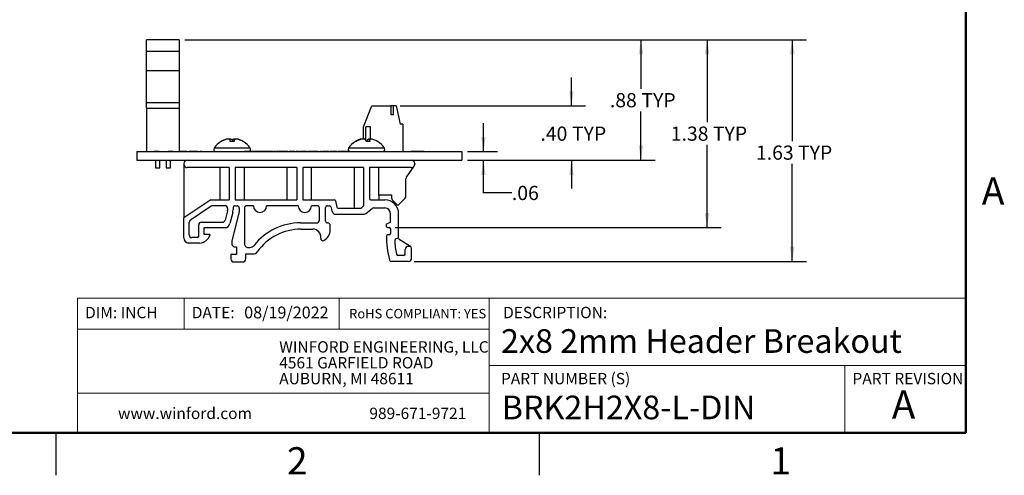
# Model space of a CAD drawing. Units: inches. Extents: x 0.1 to 14.1, y 0.1 to 9.1.
# Drawn here: x 6.8 to 14, y 0.1 to 3.4 of the extents above; entities that cross this region are included whole.
import ezdxf

# ---------------------------------------------------------------- set-up
doc = ezdxf.new("R2010")
doc.units = ezdxf.units.IN
doc.header["$LTSCALE"] = 0.833333
doc.header["$MEASUREMENT"] = 0
doc.layers.add('FORMAT', color=7, linetype='Continuous')
doc.styles.add('SLDTEXTSTYLE0', font='TXT', dxfattribs={"width": 0.75})
doc.dimstyles.new('SLDDIMSTYLE0', dxfattribs={"dimtxt": 0.104167, "dimasz": 0.108333, "dimexe": 0, "dimexo": 0.0625, "dimgap": 0.026042, "dimtad": 0, "dimtih": 1, "dimtoh": 1, "dimrnd": 1e-09, "dimzin": 12, "dimdsep": 46, "dimtxsty": 'SLDTEXTSTYLE0', "dimsah": 1, "dimcen": 0.09, "dimadec": 0, "dimazin": 3, "dimtfac": 1, "dimtmove": 0, "dimatfit": 0, "dimfxl": 0, "dimfrac": 2, "dimtolj": 1, "dimtzin": 12, "dimarcsym": 0})
doc.dimstyles.new('SLDDIMSTYLE1', dxfattribs={"dimtxt": 0.104167, "dimasz": 0.108333, "dimexe": 0, "dimexo": 0.0625, "dimgap": 0.026042, "dimtad": 0, "dimtih": 1, "dimtoh": 1, "dimrnd": 1e-09, "dimzin": 12, "dimdsep": 46, "dimtxsty": 'SLDTEXTSTYLE0', "dimsah": 1, "dimcen": 0.09, "dimadec": 0, "dimazin": 3, "dimtfac": 1, "dimtofl": 0, "dimtmove": 0, "dimatfit": 3, "dimfxl": 0, "dimfrac": 2, "dimtolj": 1, "dimtzin": 12, "dimarcsym": 0})
doc.dimstyles.new('SLDDIMSTYLE4', dxfattribs={"dimtxt": 0.104167, "dimasz": 0.108333, "dimexe": 0, "dimexo": 0.0625, "dimgap": 0.026042, "dimtad": 0, "dimtih": 1, "dimtoh": 1, "dimrnd": 1e-09, "dimzin": 4, "dimdsep": 46, "dimtxsty": 'SLDTEXTSTYLE0', "dimsah": 1, "dimcen": 0.09, "dimadec": 0, "dimazin": 1, "dimtfac": 1, "dimtmove": 0, "dimatfit": 0, "dimfxl": 0, "dimfrac": 2, "dimtolj": 1, "dimtzin": 12, "dimarcsym": 0})

# ---------------------------------------------------------------- blocks, each defined once
blk = doc.blocks.new('SW_NOTE_0')
at = {"color": 0, "linetype": 'Continuous', "lineweight": 0, "char_height": 0.083333, "attachment_point": 1, "style": 'SLDTEXTSTYLE0'}
for s, insert in [('WINFORD ENGINEERING, LLC', (0, 0.1074)), ('4561 GARFIELD ROAD', (0, -0.0087)), ('AUBURN, MI 48611', (0, -0.1249))]:
    blk.add_mtext(s, dxfattribs=dict(at, insert=insert))
blk = doc.blocks.new('_D_8')
at = {"layer": 'FORMAT'}
for p, q in [((8.0297, 3.2999), (12.5828, 3.2999)), ((12.4786, 3.2999), (12.4786, 2.5547)), ((12.4786, 1.6727), (12.4786, 2.3893)), ((9.7098, 1.6727), (12.5828, 1.6727))]:
    blk.add_line(p, q, dxfattribs=at)
for points in [[(12.4786, 3.2999), (12.4619, 3.1916), (12.4953, 3.1916)], [(12.4786, 1.6727), (12.4953, 1.7811), (12.4619, 1.7811)]]:
    blk.add_solid(points, dxfattribs=at)
at = {"layer": 'FORMAT', "char_height": 0.10417, "attachment_point": 1, "style": 'SLDTEXTSTYLE0'}
for s, insert in [('1.63', (12.2129, 2.5236)), ('TYP', (12.5213, 2.5236))]:
    blk.add_mtext(s, dxfattribs=dict(at, insert=insert))
blk = doc.blocks.new('_D_9')
at = {"layer": 'FORMAT'}
for p, q in [((8.0297, 3.2999), (11.9587, 3.2999)), ((11.8546, 3.2999), (11.8546, 2.694)), ((11.8546, 1.9212), (11.8546, 2.5286)), ((9.5686, 1.9212), (11.9587, 1.9212))]:
    blk.add_line(p, q, dxfattribs=at)
for points in [[(11.8546, 3.2999), (11.8379, 3.1916), (11.8712, 3.1916)], [(11.8546, 1.9212), (11.8712, 2.0295), (11.8379, 2.0295)]]:
    blk.add_solid(points, dxfattribs=at)
at = {"layer": 'FORMAT', "char_height": 0.10417, "attachment_point": 1, "style": 'SLDTEXTSTYLE0'}
for s, insert in [('1.38', (11.5889, 2.6629)), ('TYP', (11.8973, 2.6629))]:
    blk.add_mtext(s, dxfattribs=dict(at, insert=insert))
blk = doc.blocks.new('_D_10')
at = {"layer": 'FORMAT'}
for p, q in [((8.0297, 3.2999), (11.4739, 3.2999)), ((11.3697, 3.2999), (11.3697, 2.9394)), ((11.3697, 2.4166), (11.3697, 2.774)), ((10.099, 2.4166), (11.4739, 2.4166))]:
    blk.add_line(p, q, dxfattribs=at)
for points in [[(11.3697, 3.2999), (11.353, 3.1916), (11.3864, 3.1916)], [(11.3697, 2.4166), (11.3864, 2.5249), (11.353, 2.5249)]]:
    blk.add_solid(points, dxfattribs=at)
at = {"layer": 'FORMAT', "char_height": 0.10417, "attachment_point": 1, "style": 'SLDTEXTSTYLE0'}
for s, insert in [('.88', (11.1425, 2.9083)), ('TYP', (11.374, 2.9083))]:
    blk.add_mtext(s, dxfattribs=dict(at, insert=insert))
blk = doc.blocks.new('_D_11')
at = {"layer": 'FORMAT'}
for p, q in [((10.2162, 2.4791), (10.2162, 2.6874)), ((10.099, 2.4791), (10.3204, 2.4791)), ((10.099, 2.4166), (10.3204, 2.4166)), ((10.2162, 2.176), (10.2162, 2.4166)), ((10.4246, 2.176), (10.2162, 2.176))]:
    blk.add_line(p, q, dxfattribs=at)
for points in [[(10.2162, 2.4791), (10.2329, 2.5874), (10.1996, 2.5874)], [(10.2162, 2.4166), (10.1996, 2.3083), (10.2329, 2.3083)]]:
    blk.add_solid(points, dxfattribs=at)
at = {"layer": 'FORMAT', "insert": (10.4246, 2.2276), "char_height": 0.10417, "attachment_point": 1, "style": 'SLDTEXTSTYLE0'}
blk.add_mtext('.06', dxfattribs=at)
blk = doc.blocks.new('_D_12')
at = {"layer": 'FORMAT'}
for p, q in [((10.8608, 2.8138), (10.8608, 3.0221)), ((9.6058, 2.8138), (10.965, 2.8138)), ((10.099, 2.4166), (10.965, 2.4166)), ((10.8608, 2.4166), (10.8608, 2.2083))]:
    blk.add_line(p, q, dxfattribs=at)
for points in [[(10.8608, 2.8138), (10.8775, 2.9221), (10.8442, 2.9221)], [(10.8608, 2.4166), (10.8442, 2.3083), (10.8775, 2.3083)]]:
    blk.add_solid(points, dxfattribs=at)
at = {"layer": 'FORMAT', "char_height": 0.10417, "attachment_point": 1, "style": 'SLDTEXTSTYLE0'}
for s, insert in [('.40', (10.6336, 2.6629)), ('TYP', (10.8651, 2.6629))]:
    blk.add_mtext(s, dxfattribs=dict(at, insert=insert))

msp = doc.modelspace()

# ---------------------------------------------------------------- linework, layer by layer
at = {"color": 7, "linetype": 'Continuous', "lineweight": 50}
for p, q in [((13.75, 8.75), (13.75, 0.4167)), ((13.75, 0.4167), (0.4167, 0.4167))]:
    msp.add_line(p, q, dxfattribs=at)
at = {"color": 7, "linetype": 'Continuous', "lineweight": 25}
for p, q in [((7.9881, 3.2999), (7.7479, 3.2999)), ((7.7479, 3.2145), (7.7479, 3.2999)), ((7.9881, 3.2999), (7.9881, 3.2145)), ((7.9881, 3.2145), (7.7479, 3.2145)), ((7.7479, 3.0728), (7.7479, 3.2145)), ((7.9881, 3.2145), (7.9881, 3.0728)), ((7.9881, 3.0728), (7.7479, 3.0728)), ((7.7479, 2.8374), (7.7479, 3.0728)), ((7.9881, 3.0728), (7.9881, 2.8374)), ((7.9881, 2.8374), (7.7479, 2.8374)), ((7.7479, 2.798), (7.7479, 2.8374)), ((7.9881, 2.8374), (7.9881, 2.798)), ((9.3378, 2.6602), (9.3988, 2.8138)), ((9.3988, 2.8138), (9.5366, 2.8138)), ((9.5366, 2.8138), (9.5366, 2.7508)), ((9.5563, 2.8138), (9.5366, 2.8138)), ((9.5563, 2.7508), (9.5563, 2.8138)), ((9.576, 2.8138), (9.5563, 2.8138)), ((9.576, 2.8138), (9.6055, 2.6799)), ((7.7479, 2.798), (7.9881, 2.798)), ((7.7479, 2.798), (7.7479, 2.4791)), ((7.9881, 2.798), (7.9881, 2.4791)), ((9.5366, 2.7508), (9.5563, 2.7508)), ((9.6252, 2.6799), (9.6055, 2.6799)), ((9.6252, 2.6799), (9.6252, 2.4791)), ((9.3378, 2.571), (9.3378, 2.6602)), ((9.3535, 2.5633), (9.3535, 2.6602)), ((9.3889, 2.6602), (9.3535, 2.6602)), ((9.3889, 2.5704), (9.3889, 2.6602)), ((8.2967, 2.5543), (8.2954, 2.5543)), ((8.3201, 2.5652), (8.3201, 2.5661)), ((8.3411, 2.5703), (8.3409, 2.5712)), ((8.3894, 2.5543), (8.3611, 2.5543)), ((8.3752, 2.5654), (8.3759, 2.5661)), ((8.3757, 2.5649), (8.3759, 2.5661)), ((8.3936, 2.5674), (8.3939, 2.5712)), ((8.4551, 2.5543), (8.4538, 2.5543)), ((9.2842, 2.5543), (9.2797, 2.5543)), ((9.3045, 2.566), (9.3045, 2.5661)), ((9.305, 2.5642), (9.3048, 2.5661)), ((9.3237, 2.5706), (9.3236, 2.5712)), ((9.328, 2.5701), (9.3279, 2.5712)), ((9.3859, 2.5543), (9.358, 2.5543)), ((9.3652, 2.5543), (9.3672, 2.5661)), ((9.3805, 2.5543), (9.3824, 2.5712)), ((9.3818, 2.5543), (9.3839, 2.5661)), ((9.4393, 2.5543), (9.4393, 2.5543)), ((7.6774, 2.4791), (7.6774, 2.4166)), ((7.6774, 2.4791), (10.0574, 2.4791)), ((7.8004, 2.4801), (7.8004, 2.4791)), ((7.8054, 2.4801), (7.8004, 2.4801)), ((7.8054, 2.4801), (7.8054, 2.4791)), ((7.8408, 2.4801), (7.8054, 2.4801)), ((7.8408, 2.4801), (7.8408, 2.4791)), ((7.9054, 2.4801), (7.9054, 2.4791)), ((7.9227, 2.4801), (7.9227, 2.4791)), ((7.9269, 2.4801), (7.9227, 2.4801)), ((7.9284, 2.4801), (7.9284, 2.4791)), ((7.9364, 2.4801), (7.9284, 2.4801)), ((7.9411, 2.4801), (7.9364, 2.4801)), ((7.9364, 2.4801), (7.9364, 2.4791)), ((7.9411, 2.4801), (7.9411, 2.4791)), ((8.0431, 2.4801), (7.9881, 2.4801)), ((8.0431, 2.4801), (8.0431, 2.4791)), ((8.06, 2.4801), (8.06, 2.4791)), ((8.0684, 2.4801), (8.06, 2.4801)), ((8.0684, 2.4801), (8.0684, 2.4791)), ((8.1164, 2.4801), (8.0684, 2.4801)), ((8.1164, 2.4801), (8.1164, 2.4791)), ((8.1249, 2.4801), (8.1164, 2.4801)), ((8.1249, 2.4801), (8.1249, 2.4791)), ((8.1405, 2.4801), (8.1405, 2.4791)), ((8.1543, 2.4801), (8.1405, 2.4801)), ((8.1543, 2.4801), (8.1543, 2.4791)), ((8.1543, 2.4801), (8.2331, 2.4801)), ((8.2331, 2.4801), (8.2331, 2.4791)), ((8.2331, 2.4801), (8.2505, 2.4801)), ((8.4645, 2.4801), (8.4645, 2.4791)), ((8.4834, 2.4801), (8.4645, 2.4801)), ((8.4834, 2.4801), (8.4834, 2.4791)), ((8.4845, 2.4801), (8.4834, 2.4801)), ((8.4845, 2.4801), (8.4845, 2.4791)), ((8.4994, 2.4801), (8.4845, 2.4801)), ((8.4994, 2.4801), (8.4994, 2.4791)), ((8.514, 2.4801), (8.4994, 2.4801)), ((8.514, 2.4801), (8.514, 2.4791)), ((8.5151, 2.4801), (8.514, 2.4801)), ((8.5151, 2.4801), (8.5151, 2.4791)), ((8.5342, 2.4801), (8.5151, 2.4801)), ((8.5342, 2.4801), (8.5342, 2.4791)), ((8.5342, 2.4801), (8.535, 2.4801)), ((8.535, 2.4801), (8.535, 2.4791)), ((8.554, 2.4801), (8.535, 2.4801)), ((8.554, 2.4801), (8.554, 2.4791)), ((8.555, 2.4801), (8.554, 2.4801)), ((8.555, 2.4801), (8.555, 2.4791)), ((8.5699, 2.4801), (8.555, 2.4801)), ((8.5699, 2.4801), (8.5699, 2.4791)), ((8.5845, 2.4801), (8.5699, 2.4801)), ((8.5845, 2.4801), (8.5845, 2.4791)), ((8.5857, 2.4801), (8.5845, 2.4801)), ((8.5857, 2.4801), (8.5857, 2.4791)), ((8.6047, 2.4801), (8.5857, 2.4801)), ((8.6047, 2.4801), (8.6047, 2.4791)), ((8.6047, 2.4801), (8.6055, 2.4801)), ((8.6055, 2.4801), (8.6055, 2.4791)), ((8.6245, 2.4801), (8.6055, 2.4801)), ((8.6245, 2.4801), (8.6245, 2.4791)), ((8.6255, 2.4801), (8.6245, 2.4801)), ((8.6255, 2.4801), (8.6255, 2.4791)), ((8.6404, 2.4801), (8.6255, 2.4801)), ((8.6404, 2.4801), (8.6404, 2.4791)), ((8.655, 2.4801), (8.6404, 2.4801)), ((8.655, 2.4801), (8.655, 2.4791)), ((8.6562, 2.4801), (8.655, 2.4801)), ((8.6562, 2.4801), (8.6562, 2.4791)), ((8.6753, 2.4801), (8.6562, 2.4801)), ((8.6753, 2.4801), (8.6753, 2.4791)), ((8.6753, 2.4801), (8.6827, 2.4801)), ((8.6833, 2.4801), (8.6833, 2.4791)), ((8.6885, 2.4801), (8.6885, 2.4791)), ((8.6937, 2.4801), (8.6937, 2.4791)), ((8.6943, 2.4801), (8.6993, 2.4801)), ((8.6993, 2.4801), (8.6993, 2.4791)), ((8.7182, 2.4801), (8.6993, 2.4801)), ((8.7182, 2.4801), (8.7182, 2.4791)), ((8.7193, 2.4801), (8.7182, 2.4801)), ((8.7193, 2.4801), (8.7193, 2.4791)), ((8.7342, 2.4801), (8.7193, 2.4801)), ((8.7342, 2.4801), (8.7342, 2.4791)), ((8.7488, 2.4801), (8.7342, 2.4801)), ((8.7488, 2.4801), (8.7488, 2.4791)), ((8.7499, 2.4801), (8.7488, 2.4801)), ((8.7499, 2.4801), (8.7499, 2.4791)), ((8.769, 2.4801), (8.7499, 2.4801)), ((8.769, 2.4801), (8.769, 2.4791)), ((8.769, 2.4801), (8.7725, 2.4801)), ((8.773, 2.4801), (8.773, 2.4791)), ((8.7754, 2.4801), (8.7754, 2.4791)), ((8.781, 2.4801), (8.7754, 2.4801)), ((8.781, 2.4801), (8.781, 2.4791)), ((8.7834, 2.4801), (8.7834, 2.4791)), ((8.784, 2.4801), (8.7947, 2.4801)), ((8.7947, 2.4801), (8.7947, 2.4791)), ((8.8003, 2.4801), (8.7947, 2.4801)), ((8.8003, 2.4801), (8.8003, 2.4791)), ((8.8011, 2.4801), (8.8011, 2.4791)), ((8.8167, 2.4801), (8.8167, 2.4791)), ((8.8284, 2.4801), (8.8284, 2.4791)), ((8.8291, 2.4801), (8.8291, 2.4791)), ((8.8347, 2.4801), (8.8291, 2.4801)), ((8.8347, 2.4801), (8.8347, 2.4791)), ((8.8347, 2.4801), (8.8443, 2.4801)), ((8.8443, 2.4801), (8.8443, 2.4791)), ((8.8507, 2.4801), (8.8443, 2.4801)), ((8.8564, 2.4801), (8.8507, 2.4801)), ((8.8507, 2.4801), (8.8507, 2.4791)), ((8.8564, 2.4802), (8.8564, 2.4801)), ((8.8564, 2.4801), (8.8564, 2.4791)), ((8.8564, 2.4801), (8.8564, 2.4801)), ((8.8564, 2.4801), (8.8564, 2.4791)), ((8.866, 2.4801), (8.8564, 2.4801)), ((8.866, 2.4801), (8.866, 2.4791)), ((8.8668, 2.4801), (8.8668, 2.4791)), ((8.8672, 2.4801), (8.8717, 2.4801)), ((8.8732, 2.4801), (8.8732, 2.4791)), ((8.8968, 2.4801), (8.8968, 2.4791)), ((8.9205, 2.4801), (8.9205, 2.4791)), ((8.9219, 2.4801), (8.9301, 2.4801)), ((8.9301, 2.4801), (8.9301, 2.4791)), ((8.9357, 2.4801), (8.9301, 2.4801)), ((8.9357, 2.4801), (8.9357, 2.4791)), ((8.9367, 2.4801), (8.9367, 2.4791)), ((8.9458, 2.4801), (8.9458, 2.4791)), ((8.9486, 2.4801), (8.9486, 2.4791)), ((8.9517, 2.4801), (8.9486, 2.4801)), ((8.9517, 2.4801), (8.9517, 2.4791)), ((8.9517, 2.4801), (8.9542, 2.4801)), ((8.9557, 2.4801), (8.9557, 2.4791)), ((8.9795, 2.4801), (8.9795, 2.4791)), ((8.9815, 2.4801), (8.9819, 2.4801)), ((8.9982, 2.4801), (8.9982, 2.4791)), ((9.0038, 2.4801), (8.9982, 2.4801)), ((9.0038, 2.4801), (9.0038, 2.4791)), ((9.0174, 2.4801), (9.0174, 2.4791)), ((9.0226, 2.4801), (9.0226, 2.4791)), ((9.0278, 2.4801), (9.0278, 2.4791)), ((9.0382, 2.4801), (9.0382, 2.4791)), ((9.0633, 2.4801), (9.0633, 2.4791)), ((9.0847, 2.4801), (9.0847, 2.4791)), ((9.0943, 2.4801), (9.0943, 2.4791)), ((9.118, 2.4801), (9.118, 2.4791)), ((9.1416, 2.4801), (9.1416, 2.4791)), ((9.1584, 2.4801), (9.1528, 2.4801)), ((9.1528, 2.4801), (9.1528, 2.4791)), ((9.1584, 2.4801), (9.1584, 2.4791)), ((9.1732, 2.4801), (9.1732, 2.4791)), ((9.1841, 2.4801), (9.1841, 2.4791)), ((9.1897, 2.4801), (9.1841, 2.4801)), ((9.1897, 2.4801), (9.1897, 2.4791)), ((9.2045, 2.4801), (9.2045, 2.4791)), ((9.2153, 2.4801), (9.2153, 2.4791)), ((9.2209, 2.4801), (9.2153, 2.4801)), ((9.2209, 2.4801), (9.2209, 2.4791)), ((9.2222, 2.4801), (9.2222, 2.4791)), ((9.2334, 2.4801), (9.2222, 2.4801)), ((9.2334, 2.4801), (9.2334, 2.4791)), ((9.2347, 2.4801), (9.2334, 2.4801)), ((9.239, 2.4792), (9.239, 2.4791)), ((9.6872, 2.4801), (9.6872, 2.4791)), ((9.6984, 2.4801), (9.6872, 2.4801)), ((9.6984, 2.4801), (9.6984, 2.4791)), ((9.704, 2.4801), (9.6984, 2.4801)), ((9.704, 2.4801), (9.704, 2.4791)), ((9.7252, 2.4801), (9.704, 2.4801)), ((9.7252, 2.4801), (9.7252, 2.4791)), ((9.7364, 2.4801), (9.7252, 2.4801)), ((9.7364, 2.4801), (9.7364, 2.4791)), ((9.743, 2.4801), (9.7364, 2.4801)), ((9.743, 2.4801), (9.743, 2.4791)), ((9.7535, 2.4801), (9.743, 2.4801)), ((9.7535, 2.4801), (9.7535, 2.4791)), ((9.7611, 2.4801), (9.7545, 2.4801)), ((9.7565, 2.4801), (9.7565, 2.4791)), ((9.7816, 2.4801), (9.7816, 2.4791)), ((10.0574, 2.4791), (10.0574, 2.4166)), ((7.6774, 2.4166), (10.0574, 2.4166)), ((7.8129, 2.4166), (7.8129, 2.361)), ((7.8444, 2.361), (7.8444, 2.4166)), ((7.8916, 2.4166), (7.8916, 2.361)), ((7.9231, 2.361), (7.9231, 2.4166)), ((8.0218, 2.3916), (8.0218, 2.3866)), ((8.0218, 2.3866), (8.0218, 1.9928)), ((9.7129, 2.3916), (9.7129, 2.3866)), ((7.8129, 2.361), (7.8444, 2.361)), ((7.8916, 2.361), (7.9231, 2.361)), ((8.3541, 2.3616), (8.0468, 2.3616)), ((8.2849, 2.3616), (8.2849, 2.1256)), ((8.3541, 2.3616), (8.3541, 2.1256)), ((8.8499, 2.3616), (8.3964, 2.3616)), ((8.3964, 2.3616), (8.3964, 2.1256)), ((8.4656, 2.1256), (8.4656, 2.3616)), ((8.777, 2.3616), (8.777, 2.1256)), ((8.8499, 2.3616), (8.8499, 2.1256)), ((9.3366, 2.3616), (8.8941, 2.3616)), ((8.8941, 2.3616), (8.8941, 2.1256)), ((8.9577, 2.1256), (8.9577, 2.3616)), ((9.2691, 2.3616), (9.2691, 2.0633)), ((9.3366, 2.3616), (9.3366, 2.0808)), ((9.6879, 2.3616), (9.3807, 2.3616)), ((9.3807, 2.3616), (9.3807, 2.1356)), ((9.4499, 2.1604), (9.4499, 2.3616)), ((9.6524, 2.2918), (9.709, 2.3731)), ((9.6488, 2.1513), (9.6488, 2.2803)), ((8.22, 2.1256), (8.0218, 1.9928)), ((8.22, 2.1256), (8.3541, 2.1256)), ((8.3964, 2.1256), (8.8499, 2.1256)), ((8.8941, 2.1256), (9.123, 2.1256)), ((9.1328, 2.1176), (9.1421, 2.0713)), ((9.3907, 2.1256), (9.4948, 2.1256)), ((9.4499, 2.1256), (9.4499, 2.1259)), ((9.4522, 2.1607), (9.5425, 2.1607)), ((9.453, 2.1256), (9.453, 2.1607)), ((9.5425, 2.1607), (9.5425, 2.1397)), ((9.5484, 2.1255), (9.5899, 2.0841)), ((9.5899, 2.0841), (9.643, 2.1372)), ((8.2213, 2.0783), (8.0689, 1.9762)), ((8.3219, 2.0817), (8.2324, 2.0817)), ((8.3413, 2.045), (8.3243, 1.9764)), ((8.3413, 2.045), (8.3419, 2.0499)), ((8.3419, 2.0617), (8.3419, 2.0499)), ((8.3795, 2.0332), (8.3593, 1.9516)), ((8.4274, 2.0375), (8.3722, 1.8246)), ((8.3819, 2.0699), (8.3819, 2.0521)), ((8.3937, 2.0817), (8.4117, 2.0817)), ((8.4274, 2.0659), (8.4274, 2.0375)), ((8.4654, 2.0659), (8.4654, 1.8038)), ((8.531, 2.0817), (8.4812, 2.0817)), ((8.8592, 2.0817), (8.6277, 2.0817)), ((8.9989, 2.0817), (8.9559, 2.0817)), ((9.0146, 1.976), (9.0146, 2.0659)), ((9.0595, 1.9695), (9.0595, 2.0679)), ((9.0733, 2.0817), (9.0862, 2.0817)), ((9.0988, 2.0735), (9.1044, 2.0454)), ((9.1044, 2.0454), (9.1154, 2.0263)), ((9.124, 2.0213), (9.3428, 2.0213)), ((9.1519, 2.0633), (9.3109, 2.0633)), ((9.3366, 2.0808), (9.3252, 2.0692)), ((9.3552, 2.0256), (9.4005, 2.0613)), ((9.4129, 2.0656), (9.4948, 2.0656)), ((9.5348, 1.9616), (9.5348, 2.0256)), ((9.5948, 1.8439), (9.5948, 2.0256)), ((8.0218, 1.8467), (8.0218, 1.9928)), ((8.06, 1.8678), (8.06, 1.9596)), ((8.15, 1.9612), (8.3048, 1.9612)), ((8.8751, 1.956), (8.9946, 1.956)), ((9.0744, 1.9557), (9.0733, 1.9557)), ((9.5112, 1.9516), (9.5348, 1.9616)), ((8.13, 1.8578), (8.13, 1.9412)), ((8.17, 1.9212), (8.3205, 1.9212)), ((8.17, 1.8713), (8.17, 1.9212)), ((8.8803, 1.9102), (8.9659, 1.9102)), ((9.0941, 1.9035), (9.0941, 1.936)), ((9.5063, 1.9292), (9.5063, 1.9442)), ((9.5143, 1.9212), (9.527, 1.9212)), ((9.5348, 1.9133), (9.5348, 1.8773)), ((8.1359, 1.8076), (8.0566, 1.8076)), ((8.12, 1.8478), (8.08, 1.8478)), ((8.2095, 1.8713), (8.17, 1.8713)), ((8.3722, 1.8246), (8.3722, 1.8033)), ((9.527, 1.8694), (9.5142, 1.8694)), ((9.5948, 1.8439), (9.5745, 1.8383)), ((9.6824, 1.7823), (9.5994, 1.8354)), ((8.3958, 1.7797), (8.4067, 1.7797)), ((8.4067, 1.7797), (8.4067, 1.7245)), ((8.493, 1.7762), (8.5045, 1.7762)), ((9.6431, 1.7287), (9.6431, 1.7621)), ((9.6765, 1.7841), (9.6651, 1.7841)), ((9.6881, 1.6927), (9.6881, 1.7708)), ((8.3653, 1.7245), (8.3653, 1.6929)), ((8.4067, 1.7245), (8.3653, 1.7245)), ((8.3889, 1.6693), (8.4522, 1.6693)), ((8.4758, 1.7279), (8.5274, 1.7279)), ((8.4758, 1.6929), (8.4758, 1.7279)), ((9.6681, 1.6727), (9.5432, 1.6727)), ((9.6321, 1.7177), (9.5901, 1.7177)), ((7.0833, 0.4167), (7.0833, 0.1042)), ((10.625, 0.4167), (10.625, 0.1042))]:
    msp.add_line(p, q, dxfattribs=at)
at = {"color": 8, "linetype": 'Continuous', "lineweight": 25}
for p, q in [((8.5078, 2.5034), (8.2427, 2.5034)), ((9.2286, 2.5034), (9.227, 2.5034)), ((9.492, 2.5034), (9.2286, 2.5034))]:
    msp.add_line(p, q, dxfattribs=at)
at = {"color": 7, "linetype": 'Continuous', "lineweight": 18}
for p, q in [((13.75, 1.4049), (7.2428, 1.4049)), ((7.2428, 1.4049), (7.2428, 0.4167)), ((8.0228, 1.4049), (8.0228, 1.1774)), ((9.1602, 1.4049), (9.1602, 1.1774)), ((10.259, 0.9094), (10.259, 1.4049)), ((10.259, 1.1774), (7.2428, 1.1774)), ((10.259, 0.9094), (13.75, 0.9094)), ((10.259, 0.9094), (10.259, 0.4167)), ((12.8638, 0.9094), (12.8638, 0.4167)), ((10.259, 0.7067), (7.2428, 0.7067))]:
    msp.add_line(p, q, dxfattribs=at)
at = {"color": 7, "linetype": 'Continuous', "lineweight": 25, "flags": 128}
for points in [[(8.3409, 2.5712), (8.3414, 2.5708), (8.3418, 2.5704)], [(8.3566, 2.5712), (8.3531, 2.5708), (8.3502, 2.5704)], [(8.3611, 2.5543), (8.3608, 2.556), (8.3605, 2.5577), (8.3602, 2.5593), (8.3599, 2.5608), (8.3597, 2.5622), (8.3595, 2.5636), (8.3592, 2.5649), (8.359, 2.5661)], [(8.3915, 2.5661), (8.3913, 2.5649), (8.391, 2.5636), (8.3908, 2.5622), (8.3905, 2.5608), (8.3903, 2.5593), (8.39, 2.5577), (8.3897, 2.556), (8.3894, 2.5543)], [(8.3939, 2.5712), (8.3974, 2.5708), (8.4003, 2.5704)], [(8.4095, 2.5712), (8.4091, 2.5708), (8.4087, 2.5704)], [(9.3001, 2.5643), (9.3015, 2.5649), (9.3045, 2.5661)], [(9.3236, 2.5712), (9.3237, 2.5708), (9.3238, 2.5706)]]:
    msp.add_lwpolyline(points, dxfattribs=at)
at = {"color": 7, "linetype": 'Continuous', "lineweight": 25}
for centre, radius, start, end in [((8.3752, 2.419), 0.1571, 120.54355, 147.52656), ((8.3752, 2.419), 0.1571, 111.25462, 120.54355), ((8.3691, 2.4348), 0.1402, 110.47599, 121.49005), ((8.3749, 2.4171), 0.158, 109.37271, 119.68597), ((8.3522, 2.4796), 0.0922, 96.98455, 110.36225), ((8.361, 2.4402), 0.1317, 95.84333, 107.01491), ((8.3386, 2.5357), 0.0366, 56.15202, 75.72821), ((8.3452, 2.4965), 0.0755, 67.14052, 81.37816), ((8.3149, 2.5094), 0.0823, 33.04839, 43.51543), ((8.4052, 2.4965), 0.0756, 98.62182, 112.85926), ((8.4119, 2.5357), 0.0366, 104.27179, 123.84798), ((8.3895, 2.4402), 0.1317, 72.98482, 84.1568), ((8.3983, 2.4796), 0.0922, 69.63749, 83.01552), ((8.3756, 2.4171), 0.1579, 60.31363, 70.62769), ((8.3752, 2.419), 0.1571, 59.45645, 68.74538), ((8.3752, 2.419), 0.1571, 32.47344, 59.45645), ((9.3595, 2.419), 0.1571, 120.54355, 147.52656), ((9.3595, 2.419), 0.1571, 108.86037, 120.54355), ((9.3557, 2.4248), 0.1501, 109.77962, 120.40236), ((9.3632, 2.4152), 0.16, 109.43626, 119.61775), ((9.334, 2.4937), 0.0781, 97.61737, 112.15574), ((9.3401, 2.4609), 0.111, 96.35778, 108.54558), ((9.3509, 2.4243), 0.1476, 95.53977, 106.07293), ((9.3225, 2.5574), 0.0147, 61.13245, 68.87756), ((9.3263, 2.5151), 0.057, 63.45096, 79.62898), ((9.265, 2.5133), 0.1016, 23.79466, 31.2945), ((9.4539, 2.5133), 0.1016, 148.70392, 156.20917), ((9.3926, 2.5151), 0.057, 100.37168, 116.54772), ((9.3679, 2.4228), 0.1491, 81.74995, 84.44081), ((9.3997, 2.5512), 0.0217, 113.252, 136.78618), ((9.3122, 2.5476), 0.074, 5.19812, 14.47043), ((9.3789, 2.4609), 0.111, 71.45379, 83.64255), ((9.3633, 2.4248), 0.1501, 59.59735, 70.22119), ((9.3595, 2.419), 0.1571, 32.47344, 59.45645), ((8.256, 2.4949), 0.0158, 147.52656, 270), ((8.4945, 2.4949), 0.0158, 290.50816, 32.47344), ((9.2403, 2.4949), 0.0158, 147.52656, 270), ((9.4787, 2.4949), 0.0158, 270, 32.47344), ((8.0468, 2.3916), 0.025, 90, 180), ((8.0468, 2.3866), 0.025, 180, 270), ((9.6879, 2.3916), 0.025, 360, 90), ((9.6879, 2.3866), 0.025, 327.19165, 0), ((9.687, 2.3883), 0.0267, 272.00725, 325.1844), ((9.6688, 2.2803), 0.02, 145.1844, 180), ((9.123, 2.1156), 0.01, 11.3187, 90), ((9.3907, 2.1356), 0.01, 180, 270), ((9.4522, 2.1507), 0.01, 90, 103.80378), ((9.4522, 2.1356), 0.01, 256.19622, 270), ((9.4948, 2.0256), 0.1, 0, 90), ((9.5625, 2.1397), 0.02, 180, 225), ((9.6288, 2.1513), 0.02, 315, 0), ((8.2324, 2.0617), 0.02, 90, 123.82301), ((8.3219, 2.0617), 0.02, 0, 90), ((8.3219, 2.0499), 0.02, 346.07308, 0), ((8.3031, 2.0521), 0.0787, 346.07308, 360), ((8.3937, 2.0699), 0.0118, 90, 180), ((8.4117, 2.0659), 0.0157, 360, 90), ((8.4812, 2.0659), 0.0157, 90, 180), ((8.5794, 2.0817), 0.0484, 180, 0), ((8.9076, 2.0817), 0.0484, 180, 0), ((8.9989, 2.0659), 0.0157, 0, 90), ((9.0733, 2.0679), 0.0138, 90, 180), ((9.0862, 2.0679), 0.0138, 24.06561, 90), ((9.124, 2.0313), 0.01, 209.76455, 270), ((9.1519, 2.0733), 0.01, 191.3187, 270), ((9.3109, 2.0833), 0.02, 270, 315.4549), ((9.3428, 2.0413), 0.02, 270, 308.26952), ((9.4129, 2.0456), 0.02, 90, 128.26952), ((9.4948, 2.0256), 0.04, 0, 90), ((8.08, 1.9596), 0.02, 123.82301, 180), ((8.15, 1.9412), 0.02, 90, 180), ((8.3048, 1.9812), 0.02, 270, 346.07308), ((8.3205, 1.9612), 0.04, 270, 346.07308), ((8.8751, 1.5237), 0.4324, 90, 141.76633), ((8.9946, 1.976), 0.02, 270, 0), ((9.0733, 1.9695), 0.0138, 180, 270), ((9.0744, 1.936), 0.0197, 0, 90), ((9.5143, 1.9442), 0.008, 112.90577, 180), ((8.8803, 1.5168), 0.3934, 90, 144.62657), ((8.9662, 1.8517), 0.0585, 351.6929, 90.23226), ((9.0054, 1.9054), 0.0887, 297.98736, 358.7958), ((9.5143, 1.9292), 0.008, 180, 270), ((9.527, 1.9133), 0.00787, 0, 90), ((9.527, 1.8773), 0.00787, 270, 0), ((8.0612, 1.8467), 0.0394, 180, 263.41887), ((8.08, 1.8678), 0.02, 180, 270), ((8.12, 1.8578), 0.01, 270, 0), ((8.1289, 1.8971), 0.0898, 274.46722, 339.77818), ((8.2095, 1.8674), 0.0039, 339.77818, 90), ((8.4919, 1.8028), 0.0266, 177.78545, 272.21455), ((9.0396, 1.841), 0.0157, 171.6929, 297.98736), ((10.11, 1.8457), 0.6039, 178.48107, 195.50976), ((9.5142, 1.8615), 0.00787, 90, 178.48107), ((9.5774, 1.8277), 0.011, 105.18626, 181.93708), ((10.11, 1.8457), 0.5439, 181.93708, 192.6853), ((9.6048, 1.8439), 0.01, 180, 237.37008), ((8.3958, 1.8033), 0.0236, 180, 270), ((8.5045, 1.8156), 0.0394, 270, 321.76633), ((8.5274, 1.7673), 0.0394, 270, 324.62657), ((9.6651, 1.7621), 0.022, 90, 180), ((9.6765, 1.7731), 0.011, 29.14182, 90), ((9.6723, 1.7708), 0.0157, 360, 29.14182), ((8.3889, 1.6929), 0.0236, 180, 270), ((8.4522, 1.6929), 0.0236, 270, 0), ((9.5432, 1.6885), 0.0157, 195.50976, 270), ((9.5901, 1.7287), 0.011, 192.6853, 270), ((9.6321, 1.7287), 0.011, 270, 0), ((9.6681, 1.6927), 0.02, 270, 0)]:
    msp.add_arc(centre, radius, start, end, dxfattribs=at)
for points, knots in [([(7.9227, 2.4801), (7.9222, 2.4801), (7.9211, 2.4801), (7.9195, 2.4801), (7.9179, 2.4801), (7.9165, 2.4801), (7.9151, 2.4801), (7.9138, 2.4801), (7.9125, 2.4801), (7.9113, 2.4801), (7.9102, 2.4801), (7.9092, 2.4801), (7.9083, 2.4801), (7.9075, 2.4801), (7.9068, 2.4801), (7.9062, 2.4801), (7.9057, 2.4801), (7.9055, 2.4801), (7.9054, 2.4801)], [0, 0, 0, 0, 0.065541, 0.128963, 0.190377, 0.250092, 0.308548, 0.366398, 0.424542, 0.48317, 0.542243, 0.601739, 0.662506, 0.724856, 0.789128, 0.856346, 0.926295, 1, 1, 1, 1]), ([(8.6885, 2.4801), (8.6881, 2.4801), (8.6875, 2.4801), (8.6865, 2.4801), (8.6856, 2.4801), (8.6848, 2.4801), (8.6841, 2.4801), (8.6836, 2.4801), (8.6833, 2.4801), (8.6833, 2.4801), (8.6833, 2.4801)], [0, 0, 0, 0, 0.127757, 0.249414, 0.372796, 0.500111, 0.62861, 0.750643, 0.873768, 1, 1, 1, 1]), ([(8.6937, 2.4801), (8.6937, 2.4801), (8.6936, 2.4801), (8.6934, 2.4801), (8.6928, 2.4801), (8.6922, 2.4801), (8.6914, 2.4801), (8.6905, 2.4801), (8.6895, 2.4801), (8.6888, 2.4801), (8.6885, 2.4801)], [0, 0, 0, 0, 0.126178, 0.248821, 0.37154, 0.499984, 0.627244, 0.749226, 0.872298, 1, 1, 1, 1]), ([(8.7749, 2.4801), (8.7747, 2.4801), (8.774, 2.4801), (8.7732, 2.4801), (8.7731, 2.4801), (8.773, 2.4801)], [0, 0, 0, 0, 0.169525, 0.584879, 1, 1, 1, 1]), ([(8.7834, 2.4801), (8.7833, 2.4801), (8.7832, 2.4801), (8.7821, 2.4801), (8.7816, 2.4801)], [0, 0, 0, 0, 0.527636, 1, 1, 1, 1]), ([(8.8011, 2.4801), (8.8011, 2.4801), (8.8009, 2.4801), (8.8007, 2.4801), (8.8006, 2.4801), (8.8005, 2.4801), (8.8004, 2.4801), (8.8003, 2.4801), (8.8003, 2.4801), (8.8003, 2.4801), (8.8003, 2.4801)], [0, 0, 0, 0, 0.076995, 0.167615, 0.271052, 0.38946, 0.520843, 0.666399, 0.826094, 1, 1, 1, 1]), ([(8.8167, 2.4801), (8.8147, 2.4801), (8.8107, 2.4801), (8.8062, 2.4801), (8.8036, 2.4801), (8.8029, 2.4801), (8.8029, 2.4801)], [0, 0, 0, 0, 0.3578924, 0.7161269, 0.998194, 1, 1, 1, 1]), ([(8.8264, 2.4801), (8.8255, 2.4801), (8.823, 2.4801), (8.8191, 2.4801), (8.8167, 2.4801)], [0, 0, 0, 0, 0.360436, 1, 1, 1, 1]), ([(8.8291, 2.4801), (8.8291, 2.4801), (8.8291, 2.4801), (8.8291, 2.4801), (8.829, 2.4801), (8.829, 2.4801), (8.8289, 2.4801), (8.8287, 2.4801), (8.8286, 2.4801), (8.8285, 2.4801), (8.8284, 2.4801)], [0, 0, 0, 0, 0.17885, 0.34211, 0.489826, 0.623254, 0.74008, 0.841483, 0.928908, 1, 1, 1, 1]), ([(8.8968, 2.4801), (8.896, 2.4801), (8.8943, 2.4801), (8.8919, 2.4801), (8.8896, 2.4801), (8.8874, 2.4801), (8.8853, 2.4801), (8.8833, 2.4801), (8.8815, 2.4801), (8.8798, 2.4801), (8.8782, 2.4801), (8.8769, 2.4801), (8.8757, 2.4801), (8.8748, 2.4801), (8.8741, 2.4801), (8.8736, 2.4801), (8.8732, 2.4801), (8.8732, 2.4801), (8.8732, 2.4801)], [0, 0, 0, 0, 0.068742, 0.134635, 0.198324, 0.260825, 0.322714, 0.384555, 0.446913, 0.510958, 0.574931, 0.636685, 0.697483, 0.757134, 0.816966, 0.876818, 0.937663, 1, 1, 1, 1]), ([(8.9205, 2.4801), (8.9204, 2.4801), (8.9204, 2.4801), (8.9201, 2.4801), (8.9196, 2.4801), (8.9188, 2.4801), (8.9179, 2.4801), (8.9168, 2.4801), (8.9154, 2.4801), (8.9139, 2.4801), (8.9122, 2.4801), (8.9103, 2.4801), (8.9084, 2.4801), (8.9063, 2.4801), (8.9041, 2.4801), (8.9018, 2.4801), (8.8994, 2.4801), (8.8977, 2.4801), (8.8968, 2.4801)], [0, 0, 0, 0, 0.062416, 0.123337, 0.183265, 0.243172, 0.302898, 0.363774, 0.425605, 0.489659, 0.553785, 0.616222, 0.677854, 0.739517, 0.802097, 0.865866, 0.931508, 1, 1, 1, 1]), ([(8.9458, 2.4801), (8.9444, 2.4801), (8.942, 2.4801), (8.9404, 2.4801), (8.9397, 2.4801)], [0, 0, 0, 0, 0.549683, 1, 1, 1, 1]), ([(8.9486, 2.4801), (8.9484, 2.4801), (8.9478, 2.4801), (8.9471, 2.4801), (8.9464, 2.4801), (8.946, 2.4801), (8.9458, 2.4801)], [0, 0, 0, 0, 0.295139, 0.56023, 0.794983, 1, 1, 1, 1]), ([(8.9795, 2.4801), (8.9787, 2.4801), (8.9771, 2.4801), (8.9748, 2.4801), (8.9725, 2.4801), (8.9704, 2.4801), (8.9683, 2.4801), (8.9663, 2.4801), (8.9644, 2.4801), (8.9627, 2.4801), (8.961, 2.4801), (8.9596, 2.4801), (8.9584, 2.4801), (8.9574, 2.4801), (8.9566, 2.4801), (8.9561, 2.4801), (8.9558, 2.4801), (8.9557, 2.4801), (8.9557, 2.4801)], [0, 0, 0, 0, 0.06462, 0.1274335, 0.1890041, 0.2499301, 0.3106685, 0.372329, 0.4349391, 0.4995755, 0.5641912, 0.6267352, 0.6881093, 0.7492936, 0.8103305, 0.8719012, 0.9350459, 1, 1, 1, 1]), ([(8.9982, 2.4801), (8.9975, 2.4801), (8.9963, 2.4801), (8.9942, 2.4801), (8.9921, 2.4801), (8.9898, 2.4801), (8.9874, 2.4801), (8.9848, 2.4801), (8.9822, 2.4801), (8.9804, 2.4801), (8.9795, 2.4801)], [0, 0, 0, 0, 0.134298, 0.262085, 0.38627, 0.507165, 0.6273, 0.748145, 0.87237, 1, 1, 1, 1]), ([(9.0226, 2.4801), (9.0223, 2.4801), (9.0216, 2.4801), (9.0206, 2.4801), (9.0197, 2.4801), (9.0189, 2.4801), (9.0183, 2.4801), (9.0178, 2.4801), (9.0175, 2.4801), (9.0174, 2.4801), (9.0174, 2.4801)], [0, 0, 0, 0, 0.127757, 0.249414, 0.372796, 0.500111, 0.62861, 0.750643, 0.873768, 1, 1, 1, 1]), ([(9.0278, 2.4801), (9.0278, 2.4801), (9.0278, 2.4801), (9.0275, 2.4801), (9.027, 2.4801), (9.0263, 2.4801), (9.0255, 2.4801), (9.0246, 2.4801), (9.0236, 2.4801), (9.023, 2.4801), (9.0226, 2.4801)], [0, 0, 0, 0, 0.126178, 0.248821, 0.37154, 0.499984, 0.627244, 0.749226, 0.872298, 1, 1, 1, 1]), ([(9.0633, 2.4801), (9.0625, 2.4801), (9.0607, 2.4801), (9.0582, 2.4801), (9.0558, 2.4801), (9.0534, 2.4801), (9.0512, 2.4801), (9.0491, 2.4801), (9.0472, 2.4801), (9.0454, 2.4801), (9.0437, 2.4801), (9.0422, 2.4801), (9.041, 2.4801), (9.04, 2.4801), (9.0392, 2.4801), (9.0387, 2.4801), (9.0383, 2.4801), (9.0383, 2.4801), (9.0382, 2.4801)], [0, 0, 0, 0, 0.069559, 0.136335, 0.201096, 0.26445, 0.327005, 0.389391, 0.451976, 0.51567, 0.578973, 0.640167, 0.69974, 0.758685, 0.81782, 0.876984, 0.937634, 1, 1, 1, 1]), ([(9.0847, 2.4801), (9.0844, 2.4801), (9.0839, 2.4801), (9.083, 2.4801), (9.082, 2.4801), (9.0809, 2.4801), (9.0798, 2.4801), (9.0785, 2.4801), (9.0773, 2.4801), (9.0759, 2.4801), (9.0745, 2.4801), (9.0731, 2.4801), (9.0716, 2.4801), (9.07, 2.4801), (9.0684, 2.4801), (9.0668, 2.4801), (9.0651, 2.4801), (9.0639, 2.4801), (9.0633, 2.4801)], [0, 0, 0, 0, 0.059633, 0.119069, 0.178197, 0.236957, 0.295932, 0.355856, 0.416473, 0.477742, 0.539903, 0.602538, 0.665422, 0.729765, 0.794829, 0.861827, 0.930011, 1, 1, 1, 1]), ([(9.118, 2.4801), (9.1171, 2.4801), (9.1155, 2.4801), (9.113, 2.4801), (9.1107, 2.4801), (9.1085, 2.4801), (9.1064, 2.4801), (9.1045, 2.4801), (9.1026, 2.4801), (9.1009, 2.4801), (9.0994, 2.4801), (9.098, 2.4801), (9.0969, 2.4801), (9.096, 2.4801), (9.0952, 2.4801), (9.0947, 2.4801), (9.0944, 2.4801), (9.0943, 2.4801), (9.0943, 2.4801)], [0, 0, 0, 0, 0.068742, 0.134635, 0.198324, 0.260825, 0.322714, 0.384555, 0.446913, 0.510958, 0.574931, 0.636685, 0.697483, 0.757134, 0.816966, 0.876818, 0.937663, 1, 1, 1, 1]), ([(9.1416, 2.4801), (9.1416, 2.4801), (9.1416, 2.4801), (9.1412, 2.4801), (9.1407, 2.4801), (9.14, 2.4801), (9.1391, 2.4801), (9.1379, 2.4801), (9.1366, 2.4801), (9.135, 2.4801), (9.1333, 2.4801), (9.1315, 2.4801), (9.1295, 2.4801), (9.1275, 2.4801), (9.1253, 2.4801), (9.1229, 2.4801), (9.1205, 2.4801), (9.1188, 2.4801), (9.118, 2.4801)], [0, 0, 0, 0, 0.062416, 0.123337, 0.1832651, 0.2431724, 0.3028984, 0.3637736, 0.4256053, 0.489659, 0.5537846, 0.6162215, 0.6778545, 0.7395169, 0.8020965, 0.8658658, 0.9315078, 1, 1, 1, 1]), ([(9.1732, 2.4801), (9.1725, 2.4801), (9.1712, 2.4801), (9.1692, 2.4801), (9.1673, 2.4801), (9.1654, 2.4801), (9.1638, 2.4801), (9.1623, 2.4801), (9.1611, 2.4801), (9.1603, 2.4801), (9.1597, 2.4801), (9.1594, 2.4801), (9.1591, 2.4801), (9.1589, 2.4801), (9.1586, 2.4801), (9.1585, 2.4801), (9.1584, 2.4801), (9.1584, 2.4801), (9.1584, 2.4801)], [0, 0, 0, 0, 0.068677, 0.136871, 0.206114, 0.277538, 0.349772, 0.421251, 0.492911, 0.567027, 0.606614, 0.649704, 0.697303, 0.749086, 0.804881, 0.865485, 0.930237, 1, 1, 1, 1]), ([(9.1841, 2.4801), (9.1841, 2.4801), (9.1841, 2.4801), (9.184, 2.4801), (9.1839, 2.4801), (9.1838, 2.4801), (9.1837, 2.4801), (9.1835, 2.4801), (9.1833, 2.4801), (9.183, 2.4801), (9.1825, 2.4801), (9.1816, 2.4801), (9.1806, 2.4801), (9.1794, 2.4801), (9.178, 2.4801), (9.1765, 2.4801), (9.1749, 2.4801), (9.1738, 2.4801), (9.1732, 2.4801)], [0, 0, 0, 0, 0.08253, 0.158779, 0.227738, 0.289946, 0.345499, 0.393896, 0.436374, 0.472122, 0.536384, 0.599078, 0.661948, 0.726311, 0.791771, 0.858647, 0.927305, 1, 1, 1, 1]), ([(9.2045, 2.4801), (9.2038, 2.4801), (9.2024, 2.4801), (9.2003, 2.4801), (9.1984, 2.4801), (9.1966, 2.4801), (9.1949, 2.4801), (9.1934, 2.4801), (9.1922, 2.4801), (9.1914, 2.4801), (9.1909, 2.4801), (9.1906, 2.4801), (9.1903, 2.4801), (9.1901, 2.4801), (9.1899, 2.4801), (9.1898, 2.4801), (9.1897, 2.4801), (9.1897, 2.4801), (9.1897, 2.4801)], [0, 0, 0, 0, 0.0681582, 0.1347066, 0.201865, 0.2707883, 0.3400243, 0.4080827, 0.4768132, 0.5473461, 0.5856398, 0.628865, 0.6771532, 0.7308028, 0.7898066, 0.854325, 0.9243651, 1, 1, 1, 1]), ([(9.2153, 2.4801), (9.2153, 2.4801), (9.2153, 2.4801), (9.2153, 2.4801), (9.2152, 2.4801), (9.2151, 2.4801), (9.2149, 2.4801), (9.2147, 2.4801), (9.2145, 2.4801), (9.2142, 2.4801), (9.2137, 2.4801), (9.2129, 2.4801), (9.2118, 2.4801), (9.2106, 2.4801), (9.2093, 2.4801), (9.2078, 2.4801), (9.2062, 2.4801), (9.2051, 2.4801), (9.2045, 2.4801)], [0, 0, 0, 0, 0.078343, 0.150563, 0.216151, 0.27568, 0.328707, 0.375904, 0.417302, 0.452693, 0.517265, 0.581217, 0.645322, 0.712024, 0.78013, 0.850218, 0.922649, 1, 1, 1, 1]), ([(9.7816, 2.4801), (9.7816, 2.4801), (9.7816, 2.4801), (9.7815, 2.4801), (9.7812, 2.4801), (9.7808, 2.4801), (9.7804, 2.4801), (9.7798, 2.4801), (9.7792, 2.4801), (9.7784, 2.4801), (9.7775, 2.4801), (9.7766, 2.4801), (9.7756, 2.4801), (9.7745, 2.4801), (9.7733, 2.4801), (9.772, 2.4801), (9.7707, 2.4801), (9.7693, 2.4801), (9.7678, 2.4801), (9.7663, 2.4801), (9.7648, 2.4801), (9.7632, 2.4801), (9.7616, 2.4801), (9.7599, 2.4801), (9.7582, 2.4801), (9.757, 2.4801), (9.7565, 2.4801)], [0, 0, 0, 0, 0.065063, 0.126773, 0.185516, 0.240765, 0.29298, 0.34225, 0.388919, 0.432776, 0.474628, 0.514775, 0.553606, 0.591426, 0.628028, 0.663804, 0.698984, 0.733591, 0.767628, 0.801208, 0.834264, 0.866981, 0.89972, 0.932702, 0.966176, 1, 1, 1, 1])]:
    msp.add_open_spline(points, degree=3, knots=knots, dxfattribs=at)

# ---------------------------------------------------------------- block references
at = {"color": 7, "linetype": 'Continuous', "lineweight": 0}
msp.add_blockref('SW_NOTE_0', (8.7202, 0.9805), dxfattribs=at)

# ---------------------------------------------------------------- texts
at = {"color": 7, "linetype": 'Continuous', "lineweight": 0, "style": 'SLDTEXTSTYLE0'}
for s, insert, char_height, attachment_point in [('A', (13.9503, 2.2909), 0.2, 2), ('DIM: INCH', (7.2978, 1.3402), 0.08333, 1), ('DATE:', (8.0795, 1.3402), 0.08333, 1), ('08/19/2022', (8.4634, 1.3423), 0.08681, 1), ('RoHS COMPLIANT: YES', (9.2322, 1.325), 0.069444, 1), ('DESCRIPTION:', (10.3604, 1.3402), 0.083333, 1), ('2x8 2mm Header Breakout', (10.3448, 1.1763), 0.173611, 1), ('PART NUMBER (S)', (10.3448, 0.8556), 0.083333, 1), ('PART REVISION', (12.9199, 0.8556), 0.083333, 1), ('A', (13.2942, 0.727), 0.2083, 2), ('BRK2H2X8-L-DIN', (10.35, 0.689), 0.173611, 1), ('www.winford.com', (7.5391, 0.6005), 0.083333, 1), ('989-671-9721', (9.3806, 0.6005), 0.083333, 1), ('2', (8.8522, 0.3105), 0.2, 2), ('1', (12.3938, 0.3105), 0.2, 2)]:
    msp.add_mtext(s, dxfattribs=dict(at, insert=insert, char_height=char_height, attachment_point=attachment_point))

# ---------------------------------------------------------------- dimensions: what is measured, and where the dimension line sits
at = {"layer": 'FORMAT'}
for base, p1, p2, dimstyle, picture, middle in [((12.4786, 1.6727), (7.9881, 3.2999), (9.6681, 1.6727), 'SLDDIMSTYLE1', '_D_8', (12.4786, 2.472)), ((11.8546, 1.9212), (7.9881, 3.2999), (9.527, 1.9212), 'SLDDIMSTYLE1', '_D_9', (11.8546, 2.6113)), ((11.3697, 3.2999), (10.0574, 2.4166), (7.9881, 3.2999), 'SLDDIMSTYLE1', '_D_10', (11.3697, 2.8567)), ((10.8608, 2.4166), (9.5641, 2.8138), (10.0574, 2.4166), 'SLDDIMSTYLE4', '_D_12', (10.8608, 2.6113))]:
    dim = msp.add_linear_dim(base=base, p1=p1, p2=p2, angle=90, text='<> TYP', dimstyle=dimstyle, dxfattribs=at)
    dim.commit()
    dim.dimension.update_dxf_attribs({"geometry": picture, "text_midpoint": middle, "dimtype": 160})
dim = msp.add_linear_dim(base=(10.2162, 2.4791), p1=(10.0574, 2.4166), p2=(10.0574, 2.4791), angle=90, dimstyle='SLDDIMSTYLE0', dxfattribs=at)
dim.commit()
dim.dimension.update_dxf_attribs({"geometry": '_D_11', "text_midpoint": (10.2162, 2.176), "dimtype": 160})

doc.saveas('drawing.dxf')
